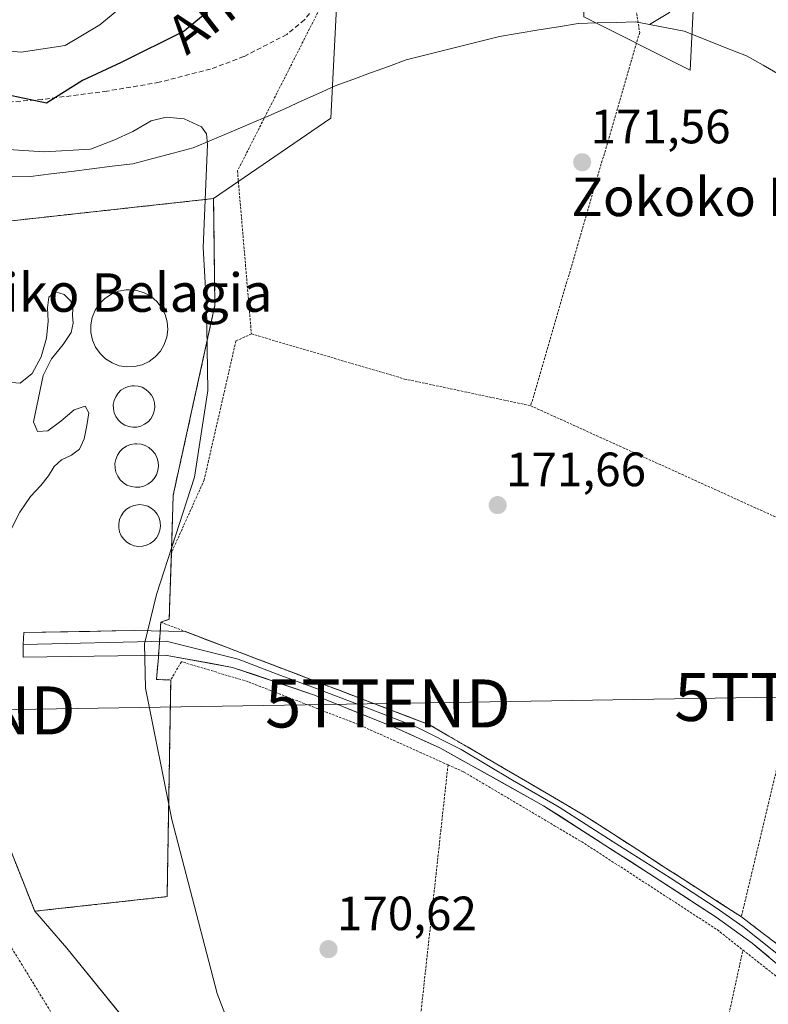
# Model space of a CAD drawing. Units: metres. Extents: x 616878 to 620320, y 4775703 to 4778077.
# Drawn here: x 617101 to 617257, y 4777621 to 4777826 of the extents above; entities that cross this region are included whole.
import ezdxf
from ezdxf.enums import TextEntityAlignment as Align

# ---------------------------------------------------------------- set-up
doc = ezdxf.new("R2010")
doc.units = ezdxf.units.M
doc.header["$MEASUREMENT"] = 0
doc.linetypes.add('TRAZOS', pattern=[0.75, 0.5, -0.25])
doc.linetypes.add('TRAZOSX2', pattern=[1.5, 1, -0.5])
doc.layers.get('0').update_dxf_attribs({"lineweight": 5})
for name, color, linetype, lineweight in [('Alambrada', 19, 'TRAZOS', 0), ('Arbolado forestal CxS', 92, 'Continuous', 0), ('Carátula', 7, 'Continuous', 5), ('Corriente natural lineal', 142, 'Continuous', 13), ('Curva de nivel maestra', 36, 'Continuous', 30), ('Curva de nivel normal', 36, 'Continuous', 0), ('Depósito de residuos', 6, 'Continuous', 0), ('Depósito de residuos Cxs', 6, 'Continuous', 0), ('Depósito genérico', 232, 'Continuous', 0), ('Depósito genérico Cxs', 232, 'Continuous', 0), ('Instalación de tratamiento de aguas', 135, 'TRAZOSX2', 0), ('Instalación de tratamiento de aguas CxS', 135, 'Continuous', 0), ('Layer 0', 7, 'Continuous', 0), ('Núcleo urbano CxS', 19, 'Continuous', 0), ('Prado CxS', 92, 'Continuous', 0), ('Punto de cota en terreno', 7, 'Continuous', 0), ('Rótulo de punto de cota en terreno', 19, 'Continuous', 0), ('Senda', 19, 'TRAZOSX2', 0), ('Tendido', 6, 'Continuous', 0), ('Texto cartográfico', 19, 'Continuous', 0), ('Torre de tendido puntual', 7, 'Continuous', 0)]:
    doc.layers.add(name, color=color, linetype=linetype, lineweight=lineweight)
doc.styles.add('Arial', font='txt', dxfattribs={"height": 0.2})

# ---------------------------------------------------------------- blocks, each defined once
blk = doc.blocks.new('*U151')
at = {"layer": 'Prado CxS', "color": 92, "linetype": 'Continuous', "lineweight": 0}
for points in [[(617132.3073, 4777606.4145, 169.6178), (617110.6428, 4777633.0759, 169.4034), (617103.9401, 4777640.7901, 169.1842), (617131.5101, 4777643.8301, 169.9852), (617132.2701, 4777688.9201, 170.2071), (617129.2801, 4777689.0401, 170.1085), (617129.5313, 4777691.6883, 170.1332), (617129.6301, 4777692.7301, 170.143), (617130.2101, 4777700.9601, 170.2441), (617131.9401, 4777701.5601, 170.2791), (617132.3901, 4777715.3601, 170.5782), (617132.704, 4777725.0744, 170.6859), (617132.7801, 4777727.4301, 170.7321), (617141.4701, 4777766.9501, 170.472), (617141.1901, 4777789.1501, 170.5082), (617165.6483, 4777805.8641, 171.062), (617167.5201, 4777842.6851, 172.3984)], [(617218.3513, 4777826.9887, 171.822), (617240.4889, 4777815.9209, 171.7999), (617242.7035, 4777860.1941, 172.2842)]]:
    blk.add_polyline3d(points, dxfattribs=at)
blk = doc.blocks.new('*U162')
at = {"layer": 'Arbolado forestal CxS', "color": 92, "linetype": 'Continuous', "lineweight": 0}
blk.add_polyline3d([(616964.8683, 4777842.8331, 178.762), (616969.1287, 4777824.7263, 169.2739), (616984.6251, 4777828.2415, 171.4016), (616995.7045, 4777825.3395, 170.3959), (616999.6103, 4777824.3163, 170.3648), (617001.5837, 4777823.7993, 170.4708), (617014.0251, 4777820.5407, 169.899), (617035.7249, 4777810.7405, 168.4915), (617056.1773, 4777792.5083, 168.8917), (617064.8501, 4777781.4801, 169.8704), (617064.8901, 4777777.8601, 169.9099), (617065.101, 4777775.6096, 169.9013), (617066.1401, 4777764.5201, 169.7157), (617087.9401, 4777681.1301, 169.4691), (617103.9401, 4777640.7901, 169.1842), (617110.6428, 4777633.0759, 169.4034), (617132.3073, 4777606.4145, 169.6178)], dxfattribs=at)
blk = doc.blocks.new('5PATER')
at = {"layer": 'Carátula', "linetype": 'Continuous', "lineweight": 5}
h = blk.add_hatch(color=250, dxfattribs=at)
edge = h.paths.add_edge_path()
edge.add_ellipse((0, 0.01), major_axis=(-1.33, -1.34), ratio=0.999422, start_angle=0, end_angle=360)
blk = doc.blocks.new('5TTEND')
blk.add_text('5TTEND', height=10).set_placement((0, 0), align=Align.MIDDLE_CENTER)

msp = doc.modelspace()

# ---------------------------------------------------------------- linework, layer by layer
at = {"layer": 'Alambrada', "color": 19, "linetype": 'TRAZOS', "lineweight": 0}
for points in [[(617225.71, 4777850.68, 172.34), (617170.01, 4777841.92, 173.06), (617146.17, 4777794.9, 170.61), (617149.07, 4777760.98, 171.01)], [(617225.71, 4777850.68, 172.34), (617229.96, 4777823.73, 171.71), (617207.26, 4777746.02, 171.7)], [(617064.85, 4777781.48, 169.54), (617069.19, 4777790.52, 169.51), (617051.69, 4777790.09, 168.46), (617056.98, 4777745.41, 168.17), (617057.23, 4777719.21, 168.07), (617061.28, 4777702.14, 168.97), (617071.23, 4777682.34, 168.61), (617086.6, 4777653.6, 168.98), (617109, 4777617.04, 168.97), (617135.48, 4777586.77, 169.38), (617174.96, 4777549.76, 169.51), (617195.87, 4777533.51, 170.03)], [(617132.39, 4777715.36, 170.41), (617132.78, 4777727.43, 170.32), (617141.47, 4777766.95, 170.4), (617141.19, 4777789.15, 170.29), (617094.69, 4777784.04, 169.79), (617079.73, 4777786.17, 169.81), (617064.85, 4777781.48, 169.54)], [(617064.85, 4777781.48, 169.54), (617064.89, 4777777.86, 169.53), (617066.14, 4777764.52, 169.44), (617087.94, 4777681.13, 169.36), (617103.94, 4777640.79, 169.16), (617131.51, 4777643.83, 169.79), (617132.27, 4777688.92, 170.11)], [(617149.07, 4777760.98, 171.01), (617145.84, 4777759.52, 170.73), (617139.23, 4777730.57, 170.85), (617132.39, 4777715.36, 170.41)], [(617149.07, 4777760.98, 171.01), (617180.96, 4777751.59, 171.46), (617207.26, 4777746.02, 171.7)], [(617207.26, 4777746.02, 171.7), (617269.83, 4777717.62, 172.16), (617251.14, 4777639.63, 171.93)], [(617132.39, 4777715.36, 170.41), (617131.94, 4777701.56, 170.28), (617130.21, 4777700.96, 170.22), (617186.19, 4777679.59, 171.12), (617218.21, 4777660.88, 171.49), (617251.14, 4777639.63, 171.93)], [(617129.63, 4777692.73, 170.09), (617129.28, 4777689.04, 170.02), (617132.27, 4777688.92, 170.11)], [(617190.03, 4777671.26, 171.02), (617171.3, 4777679.68, 170.57), (617148.33, 4777688.58, 170.25), (617134.49, 4777692.74, 170.19), (617132.27, 4777688.92, 170.11)], [(617190.03, 4777671.26, 171.02), (617184.05, 4777616.59, 170.98), (617219.75, 4777610.26, 171.35)], [(617190.03, 4777671.26, 171.02), (617193.29, 4777669.79, 171.08), (617218.46, 4777654.9, 171.42), (617246.1, 4777636.95, 171.89), (617251.47, 4777632.71, 171.87)], [(617251.14, 4777639.63, 171.93), (617263.05, 4777630.55, 171.87), (617292.89, 4777606.29, 171.78), (617295.19, 4777604.46, 171.77)], [(617195.87, 4777533.51, 170.03), (617214.88, 4777522.47, 170.24), (617225.12, 4777518.43, 170.34), (617233.96, 4777517.39, 170.56), (617234.53, 4777517.52, 170.56), (617237.04, 4777518.14, 170.58), (617241.23, 4777521.86, 170.69), (617244.32, 4777530.37, 171.02), (617246.96, 4777541.4, 171.39), (617257.28, 4777539.17, 171.26), (617268.05, 4777540.92, 171.55), (617282.49, 4777542.33, 171.87), (617299.67, 4777541.97, 172.04), (617320.19, 4777539.46, 172.28), (617342.42, 4777535.51, 172.55), (617345.26, 4777537.21, 172.53), (617346.49, 4777542.13, 172.35), (617346.72, 4777548.09, 172.19), (617345.77, 4777553.66, 172.21), (617343.23, 4777558.88, 172.2), (617333.92, 4777567.3, 172.15), (617299.87, 4777593.89, 171.73), (617266.62, 4777620.79, 171.73), (617251.47, 4777632.71, 171.87)], [(617219.75, 4777610.26, 171.35), (617244.14, 4777604.09, 171.27), (617247.14, 4777612.85, 171.35), (617251.47, 4777632.71, 171.87)]]:
    msp.add_polyline3d(points, dxfattribs=at)
at = {"layer": 'Arbolado forestal CxS', "color": 92, "linetype": 'Continuous', "lineweight": 0}
for points in [[(617218.62, 4777850.75, 172.61), (617218.56, 4777845.48, 172.32), (617218.52, 4777841.82, 172.5), (617218.35, 4777826.99, 171.82), (617240.49, 4777815.92, 171.8), (617242.7, 4777860.19, 172.28), (617253.01, 4777873.01, 174.03), (617267.49, 4777882.08, 174.52)], [(617242.7, 4777860.19, 172.28), (617240.49, 4777815.92, 171.8), (617240.49, 4777815.92, 171.8), (617218.35, 4777826.99, 171.82)], [(617218.62, 4777850.75, 172.61), (617206.79, 4777844.38, 172.62), (617181.33, 4777847, 173.29), (617167.52, 4777842.69, 172.4), (617165.65, 4777805.86, 171.06), (617141.19, 4777789.15, 170.51)], [(617167.52, 4777842.69, 172.4), (617165.65, 4777805.86, 171.06), (617141.19, 4777789.15, 170.51), (617094.69, 4777784.04, 169.96), (617079.73, 4777786.17, 170.05), (617064.85, 4777781.48, 169.87), (617064.85, 4777781.48, 169.87), (617056.18, 4777792.51, 168.89), (617061.88, 4777798.8, 168.9), (617058.92, 4777811.92, 170.38), (617051.73, 4777822.92, 175.59), (617043.69, 4777832.23, 181.16)], [(617141.19, 4777789.15, 170.51), (617094.69, 4777784.04, 169.96), (617079.73, 4777786.17, 170.05), (617064.85, 4777781.48, 169.87)], [(617064.85, 4777781.48, 169.87), (617064.89, 4777777.86, 169.91), (617065.1, 4777775.61, 169.9), (617066.14, 4777764.52, 169.72), (617087.94, 4777681.13, 169.47), (617103.94, 4777640.79, 169.18)], [(617103.94, 4777640.79, 169.18), (617110.64, 4777633.08, 169.4), (617132.31, 4777606.41, 169.62), (617150.02, 4777588.71, 169.98), (617165.51, 4777564.36, 169.74), (617198.72, 4777544.43, 170.4), (617214.22, 4777522.29, 169.79), (617245.71, 4777516.37, 170.82), (617249.21, 4777493.08, 168.76)]]:
    msp.add_polyline3d(points, dxfattribs=at)
at = {"layer": 'Corriente natural lineal', "color": 142, "linetype": 'Continuous', "lineweight": 13}
for points in [[(617257.42, 4777841.82, 172.06), (617255.44, 4777840.11, 172.02), (617253.86, 4777839.31, 171.97), (617251.29, 4777838.45, 171.89), (617248.72, 4777837.59, 171.89), (617245.42, 4777837.09, 171.88), (617242.13, 4777836.59, 171.85), (617239.2, 4777835.25, 171.82), (617237.86, 4777833.71, 171.81), (617237.53, 4777830.43, 171.79), (617236.14, 4777827.91, 171.75), (617232.04, 4777825.38, 171.76)], [(617232.04, 4777825.38, 171.76), (617229.08, 4777825.94, 171.87), (617225.11, 4777825.83, 171.93), (617221.13, 4777825.72, 171.86), (617217.16, 4777825.61, 171.82), (617213.05, 4777824.93, 171.56), (617208.95, 4777824.25, 171.45), (617204.84, 4777823.57, 171.33), (617200.73, 4777822.89, 171.21), (617196.84, 4777821.92, 171.41), (617192.96, 4777820.94, 171.59), (617189.07, 4777819.97, 171.53), (617185.19, 4777818.99, 171.31), (617181.3, 4777818.02, 171.12), (617177.6, 4777816.67, 171.07), (617173.9, 4777815.32, 171.15), (617170.2, 4777813.97, 170.87), (617166.5, 4777812.62, 170.4), (617163.05, 4777811.05, 170.54), (617159.6, 4777809.49, 170.64), (617156.15, 4777807.92, 170.57), (617152.7, 4777806.35, 170.76), (617148.76, 4777804.69, 170.42), (617144.82, 4777803.03, 170.17), (617140.87, 4777801.37, 170.09), (617136.93, 4777799.71, 169.87), (617132.74, 4777798.61, 169.61), (617128.54, 4777797.5, 169.57), (617124.35, 4777796.4, 169.57), (617120.09, 4777795.87, 169.57), (617115.83, 4777795.34, 169.63), (617111.58, 4777794.81, 169.69), (617107.32, 4777794.28, 169.52), (617103.06, 4777793.75, 169.17), (617098.16, 4777793.67, 168.81)], [(617269.14, 4777810.1, 171.87), (617265.9, 4777811.55, 171.92), (617262.66, 4777813, 171.71), (617259.18, 4777814.95, 171.74), (617255.7, 4777816.9, 171.71), (617252.22, 4777818.85, 171.53), (617247.9, 4777820.57, 171.71), (617243.58, 4777822.3, 171.52), (617239.26, 4777824.02, 171.47), (617235.65, 4777824.7, 171.68), (617232.04, 4777825.38, 171.76)]]:
    msp.add_polyline3d(points, dxfattribs=at)
at = {"layer": 'Curva de nivel maestra', "color": 36, "linetype": 'Continuous', "lineweight": 30}
msp.add_polyline3d([(617143.85, 4777831.34, 175), (617135.08, 4777823.98, 175), (617121.97, 4777817.5, 175), (617113.91, 4777813.74, 175), (617106.38, 4777809.02, 175), (617093.17, 4777811.77, 175), (617082.85, 4777813.06, 175), (617068.72, 4777814.98, 175), (617061.93, 4777815.67, 175), (617056.02, 4777817.22, 175), (617047.75, 4777818.08, 175), (617037.81, 4777819.6, 175), (617031.86, 4777821.28, 175), (617025.99, 4777822.38, 175), (617021.87, 4777823.25, 175), (617015.83, 4777823.88, 175), (617007.62, 4777825.97, 175), (617000.54, 4777827.57, 175)], dxfattribs=at)
at = {"layer": 'Curva de nivel normal', "color": 36, "linetype": 'Continuous', "lineweight": 0}
for points in [[(617122.65, 4777829.54, 180), (617117.46, 4777825.3, 180), (617110.24, 4777821.04, 180), (617101.1, 4777819.6, 180), (617087.35, 4777820.85, 180), (617062.57, 4777823.62, 180), (617052.67, 4777825.29, 180), (617045.55, 4777826.31, 180), (617040.89, 4777827.27, 180)], [(617149.57, 4777603.71, 170), (617141.94, 4777623.63, 170), (617132.5, 4777659.85, 170), (617127.01, 4777687.25, 170), (617126.83, 4777696.44, 170), (617129.27, 4777706.76, 170), (617137.24, 4777731.14, 170), (617140.02, 4777749.18, 170), (617139.71, 4777766.75, 170), (617139.04, 4777778.99, 170), (617139.92, 4777800.43, 170), (617139.72, 4777802.62, 170), (617138.66, 4777804.07, 170), (617135.03, 4777805.76, 170), (617131.31, 4777806.1, 170), (617128.17, 4777805.34, 170), (617124.38, 4777803.09, 170), (617120.38, 4777801.3, 170), (617115.56, 4777799.45, 170), (617105.88, 4777798.9, 170), (617091.95, 4777799.8, 170)], [(617098.61, 4777719.52, 170), (617100.83, 4777723.86, 170), (617103.05, 4777727.16, 170), (617105.19, 4777729.44, 170), (617106.79, 4777731.44, 170), (617107.99, 4777733.35, 170), (617109.5, 4777734.79, 170), (617111.57, 4777735.73, 170), (617113.28, 4777737, 170), (617114.2, 4777739.14, 170), (617114.8, 4777741.88, 170), (617115.17, 4777744.54, 170), (617114.43, 4777745.94, 170), (617112.18, 4777745.15, 170), (617109.38, 4777742.84, 170), (617106.69, 4777740.8, 170), (617104.5, 4777740.68, 170), (617103.65, 4777742.64, 170), (617105.66, 4777752.35, 170), (617107.42, 4777755.8, 170), (617109.84, 4777758.77, 170), (617111.52, 4777761.24, 170), (617111.92, 4777763.24, 170), (617111.82, 4777764.81, 170), (617111.88, 4777766.26, 170), (617111.47, 4777767.78, 170), (617110.08, 4777769.19, 170), (617108.23, 4777769.72, 170), (617106.89, 4777768.66, 170), (617106.59, 4777766.42, 170), (617106.73, 4777763.62, 170), (617106.36, 4777760.12, 170), (617105.26, 4777756.18, 170), (617103.43, 4777752.74, 170), (617100.92, 4777750.74, 170), (617098.23, 4777750.92, 170)]]:
    msp.add_polyline3d(points, dxfattribs=at)
at = {"layer": 'Depósito de residuos', "color": 6, "linetype": 'Continuous', "lineweight": 0}
msp.add_polyline3d([(617124.73, 4777754.18, 169.74), (617123.13, 4777754.11, 169.77), (617121.55, 4777754.36, 169.72), (617120.05, 4777754.93, 169.65), (617118.69, 4777755.79, 169.58), (617117.53, 4777756.9, 169.51), (617116.6, 4777758.21, 169.46), (617115.96, 4777759.68, 169.46), (617115.62, 4777761.25, 169.44), (617115.62, 4777762.86, 169.38), (617115.92, 4777764.42, 169.4), (617116.53, 4777765.92, 169.48), (617117.42, 4777767.25, 169.47), (617118.55, 4777768.38, 169.34), (617119.89, 4777769.25, 169.2), (617121.38, 4777769.86, 169.09), (617122.96, 4777770.15, 169.14), (617123.62, 4777770.16, 169.14), (617125.21, 4777770.01, 169.09), (617126.74, 4777769.54, 169.01), (617128.16, 4777768.76, 169.09), (617129.39, 4777767.73, 169.27), (617130.37, 4777766.47, 169.44), (617131.11, 4777765.04, 169.55), (617131.53, 4777763.49, 169.58), (617131.64, 4777761.9, 169.59), (617131.44, 4777760.3, 169.56), (617130.92, 4777758.79, 169.47), (617130.1, 4777757.39, 169.46), (617129.03, 4777756.21, 169.49), (617127.75, 4777755.24, 169.56), (617126.3, 4777754.56, 169.64), (617124.73, 4777754.18, 169.74)], dxfattribs=at)
at = {"layer": 'Depósito de residuos Cxs', "color": 6, "linetype": 'Continuous', "lineweight": 0}
msp.add_polyline3d([(617124.73, 4777754.18, 169.74), (617123.13, 4777754.11, 169.77), (617121.55, 4777754.36, 169.72), (617120.05, 4777754.93, 169.65), (617118.69, 4777755.79, 169.58), (617117.53, 4777756.9, 169.51), (617116.6, 4777758.21, 169.46), (617115.96, 4777759.68, 169.46), (617115.62, 4777761.25, 169.44), (617115.62, 4777762.86, 169.38), (617115.92, 4777764.42, 169.4), (617116.53, 4777765.92, 169.48), (617117.42, 4777767.25, 169.47), (617118.55, 4777768.38, 169.34), (617119.89, 4777769.25, 169.2), (617121.38, 4777769.86, 169.09), (617122.96, 4777770.15, 169.14), (617123.62, 4777770.16, 169.14), (617125.21, 4777770.01, 169.09), (617126.74, 4777769.54, 169.01), (617128.16, 4777768.76, 169.09), (617129.39, 4777767.73, 169.27), (617130.37, 4777766.47, 169.44), (617131.11, 4777765.04, 169.55), (617131.53, 4777763.49, 169.58), (617131.64, 4777761.9, 169.59), (617131.44, 4777760.3, 169.56), (617130.92, 4777758.79, 169.47), (617130.1, 4777757.39, 169.46), (617129.03, 4777756.21, 169.49), (617127.75, 4777755.24, 169.56), (617126.3, 4777754.56, 169.64), (617124.73, 4777754.18, 169.74)], close=True, dxfattribs=at)
at = {"layer": 'Depósito genérico', "color": 232, "linetype": 'Continuous', "lineweight": 0}
for points in [[(617125.21, 4777741.59, 169.97), (617124.36, 4777741.56, 169.95), (617123.51, 4777741.69, 169.92), (617122.69, 4777742.01, 169.9), (617121.96, 4777742.46, 169.87), (617121.34, 4777743.06, 169.86), (617120.85, 4777743.76, 169.86), (617120.5, 4777744.56, 169.86), (617120.32, 4777745.4, 169.87), (617120.3, 4777746.25, 169.87), (617120.48, 4777747.1, 169.87), (617120.8, 4777747.91, 169.87), (617121.28, 4777748.63, 169.86), (617121.89, 4777749.24, 169.87), (617122.62, 4777749.71, 169.88), (617123.42, 4777750.03, 169.88), (617124.26, 4777750.18, 169.89), (617124.62, 4777750.2, 169.89), (617125.48, 4777750.11, 169.89), (617126.3, 4777749.86, 169.9), (617127.05, 4777749.43, 169.9), (617127.71, 4777748.88, 169.91), (617128.24, 4777748.21, 169.92), (617128.64, 4777747.43, 169.95), (617128.87, 4777746.61, 169.98), (617128.94, 4777745.75, 170), (617128.81, 4777744.89, 170.02), (617128.54, 4777744.08, 170.04), (617128.1, 4777743.33, 170.04), (617127.53, 4777742.68, 170.03), (617126.83, 4777742.16, 170.02), (617126.05, 4777741.8, 170), (617125.21, 4777741.59, 169.97)], [(617125.8, 4777729.08, 169.94), (617124.89, 4777729.04, 169.93), (617124.01, 4777729.18, 169.92), (617123.15, 4777729.5, 169.92), (617122.39, 4777729.98, 169.91), (617121.72, 4777730.6, 169.89), (617121.21, 4777731.35, 169.89), (617120.85, 4777732.18, 169.89), (617120.66, 4777733.06, 169.89), (617120.64, 4777733.98, 169.89), (617120.81, 4777734.86, 169.89), (617121.17, 4777735.71, 169.89), (617121.67, 4777736.47, 169.89), (617122.3, 4777737.09, 169.91), (617123.07, 4777737.6, 169.93), (617123.91, 4777737.93, 169.96), (617124.8, 4777738.09, 169.98), (617125.17, 4777738.11, 169.99), (617126.07, 4777738.02, 170.01), (617126.94, 4777737.75, 170.04), (617127.73, 4777737.32, 170.06), (617128.43, 4777736.73, 170.08), (617129, 4777736.02, 170.09), (617129.4, 4777735.22, 170.1), (617129.64, 4777734.33, 170.1), (617129.71, 4777733.44, 170.1), (617129.59, 4777732.54, 170.1), (617129.3, 4777731.67, 170.09), (617128.83, 4777730.9, 170.06), (617128.23, 4777730.22, 170.04), (617127.51, 4777729.67, 170), (617126.69, 4777729.29, 169.96), (617125.8, 4777729.08, 169.94)], [(617126.37, 4777716.77, 170.02), (617125.51, 4777716.73, 170), (617124.64, 4777716.88, 169.98), (617123.83, 4777717.18, 169.96), (617123.1, 4777717.65, 169.94), (617122.46, 4777718.24, 169.92), (617121.97, 4777718.96, 169.9), (617121.62, 4777719.75, 169.9), (617121.45, 4777720.59, 169.9), (617121.44, 4777721.47, 169.9), (617121.6, 4777722.32, 169.9), (617121.93, 4777723.13, 169.9), (617122.42, 4777723.84, 169.91), (617123.03, 4777724.47, 169.92), (617123.76, 4777724.94, 169.94), (617124.57, 4777725.26, 169.95), (617125.42, 4777725.42, 169.96), (617125.77, 4777725.43, 169.97), (617126.64, 4777725.34, 169.98), (617127.46, 4777725.09, 170.01), (617128.22, 4777724.68, 170.03), (617128.89, 4777724.12, 170.05), (617129.44, 4777723.42, 170.06), (617129.82, 4777722.66, 170.07), (617130.05, 4777721.81, 170.08), (617130.12, 4777720.95, 170.09), (617130.01, 4777720.09, 170.1), (617129.73, 4777719.26, 170.1), (617129.28, 4777718.52, 170.09), (617128.71, 4777717.87, 170.1), (617128.01, 4777717.34, 170.08), (617127.23, 4777716.98, 170.06), (617126.37, 4777716.77, 170.02)]]:
    msp.add_polyline3d(points, dxfattribs=at)
at = {"layer": 'Depósito genérico Cxs', "color": 232, "linetype": 'Continuous', "lineweight": 0}
for points in [[(617125.21, 4777741.59, 169.97), (617124.36, 4777741.56, 169.95), (617123.51, 4777741.69, 169.92), (617122.69, 4777742.01, 169.9), (617121.96, 4777742.46, 169.87), (617121.34, 4777743.06, 169.86), (617120.85, 4777743.76, 169.86), (617120.5, 4777744.56, 169.86), (617120.32, 4777745.4, 169.87), (617120.3, 4777746.25, 169.87), (617120.48, 4777747.1, 169.87), (617120.8, 4777747.91, 169.87), (617121.28, 4777748.63, 169.86), (617121.89, 4777749.24, 169.87), (617122.62, 4777749.71, 169.88), (617123.42, 4777750.03, 169.88), (617124.26, 4777750.18, 169.89), (617124.62, 4777750.2, 169.89), (617125.48, 4777750.11, 169.89), (617126.3, 4777749.86, 169.9), (617127.05, 4777749.43, 169.9), (617127.71, 4777748.88, 169.91), (617128.24, 4777748.21, 169.92), (617128.64, 4777747.43, 169.95), (617128.87, 4777746.61, 169.97), (617128.94, 4777745.75, 170), (617128.81, 4777744.89, 170.02), (617128.54, 4777744.08, 170.04), (617128.1, 4777743.33, 170.04), (617127.53, 4777742.68, 170.03), (617126.83, 4777742.16, 170.02), (617126.05, 4777741.8, 170), (617125.21, 4777741.59, 169.97)], [(617125.8, 4777729.08, 169.94), (617124.89, 4777729.04, 169.93), (617124.01, 4777729.18, 169.92), (617123.15, 4777729.5, 169.92), (617122.39, 4777729.98, 169.91), (617121.72, 4777730.6, 169.89), (617121.21, 4777731.35, 169.89), (617120.85, 4777732.18, 169.89), (617120.66, 4777733.06, 169.89), (617120.64, 4777733.98, 169.89), (617120.81, 4777734.86, 169.89), (617121.17, 4777735.71, 169.89), (617121.67, 4777736.47, 169.89), (617122.3, 4777737.09, 169.91), (617123.07, 4777737.6, 169.93), (617123.91, 4777737.93, 169.96), (617124.8, 4777738.09, 169.98), (617125.17, 4777738.11, 169.99), (617126.07, 4777738.02, 170.01), (617126.94, 4777737.75, 170.04), (617127.73, 4777737.32, 170.06), (617128.43, 4777736.73, 170.08), (617129, 4777736.02, 170.09), (617129.4, 4777735.22, 170.1), (617129.64, 4777734.33, 170.1), (617129.71, 4777733.44, 170.1), (617129.59, 4777732.54, 170.1), (617129.3, 4777731.67, 170.09), (617128.83, 4777730.9, 170.06), (617128.23, 4777730.22, 170.04), (617127.51, 4777729.67, 170), (617126.69, 4777729.29, 169.96), (617125.8, 4777729.08, 169.94)], [(617126.37, 4777716.77, 170.02), (617125.51, 4777716.73, 170), (617124.64, 4777716.88, 169.98), (617123.83, 4777717.18, 169.96), (617123.1, 4777717.65, 169.94), (617122.46, 4777718.24, 169.92), (617121.97, 4777718.96, 169.9), (617121.62, 4777719.75, 169.9), (617121.45, 4777720.59, 169.9), (617121.44, 4777721.47, 169.9), (617121.6, 4777722.32, 169.9), (617121.93, 4777723.13, 169.9), (617122.42, 4777723.84, 169.91), (617123.03, 4777724.47, 169.92), (617123.76, 4777724.94, 169.94), (617124.57, 4777725.26, 169.95), (617125.42, 4777725.42, 169.96), (617125.77, 4777725.43, 169.97), (617126.64, 4777725.34, 169.98), (617127.46, 4777725.09, 170.01), (617128.22, 4777724.68, 170.03), (617128.89, 4777724.12, 170.05), (617129.44, 4777723.42, 170.06), (617129.82, 4777722.66, 170.07), (617130.05, 4777721.81, 170.08), (617130.12, 4777720.95, 170.09), (617130.01, 4777720.09, 170.1), (617129.73, 4777719.26, 170.1), (617129.28, 4777718.52, 170.09), (617128.71, 4777717.87, 170.1), (617128.01, 4777717.34, 170.08), (617127.23, 4777716.98, 170.06), (617126.37, 4777716.77, 170.02)]]:
    msp.add_polyline3d(points, close=True, dxfattribs=at)
at = {"layer": 'Instalación de tratamiento de aguas', "color": 135, "linetype": 'TRAZOSX2', "lineweight": 0}
msp.add_polyline3d([(617103.94, 4777640.79, 169.16), (617131.51, 4777643.83, 169.79), (617132.27, 4777688.92, 170.11), (617129.28, 4777689.04, 170.02), (617129.53, 4777691.69, 170.07), (617129.63, 4777692.73, 170.09), (617130.21, 4777700.96, 170.22), (617131.94, 4777701.56, 170.28), (617132.39, 4777715.36, 170.41), (617132.7, 4777725.07, 170.28), (617132.78, 4777727.43, 170.32), (617141.47, 4777766.95, 170.4), (617141.19, 4777789.15, 170.29), (617094.69, 4777784.04, 169.79), (617079.73, 4777786.17, 169.81), (617064.85, 4777781.48, 169.54), (617064.89, 4777777.86, 169.53), (617066.14, 4777764.52, 169.44), (617087.94, 4777681.13, 169.36), (617103.94, 4777640.79, 169.16)], dxfattribs=at)
at = {"layer": 'Instalación de tratamiento de aguas CxS', "color": 135, "linetype": 'Continuous', "lineweight": 0}
msp.add_polyline3d([(617103.94, 4777640.79, 169.16), (617087.94, 4777681.13, 169.36), (617066.14, 4777764.52, 169.44), (617064.89, 4777777.86, 169.53), (617064.85, 4777781.48, 169.54), (617079.73, 4777786.17, 169.81), (617094.69, 4777784.04, 169.79), (617141.19, 4777789.15, 170.29), (617141.47, 4777766.95, 170.4), (617132.78, 4777727.43, 170.32), (617132.7, 4777725.07, 170.28), (617132.39, 4777715.36, 170.41), (617131.94, 4777701.56, 170.28), (617130.21, 4777700.96, 170.22), (617129.63, 4777692.73, 170.09), (617129.53, 4777691.69, 170.07), (617129.28, 4777689.04, 170.02), (617132.27, 4777688.92, 170.11), (617131.51, 4777643.83, 169.79), (617103.94, 4777640.79, 169.16)], close=True, dxfattribs=at)
at = {"layer": 'Layer 0', "linetype": 'Continuous', "lineweight": 0}
for points in [[(617101.5, 4777696.3), (617101.63, 4777698.81), (617124.65, 4777699.21), (617135.33, 4777699.01)], [(617135.33, 4777699.01), (617139.54, 4777697.4), (617144.21, 4777695.62), (617148.87, 4777693.84), (617153.54, 4777692.06), (617158.2, 4777690.28), (617162.87, 4777688.49), (617167.53, 4777686.71), (617172.2, 4777684.93), (617176.86, 4777683.15), (617181.53, 4777681.37), (617186.19, 4777679.59), (617190.19, 4777677.25), (617194.2, 4777674.91), (617198.2, 4777672.57), (617202.2, 4777670.24), (617206.2, 4777667.9), (617210.21, 4777665.56), (617214.21, 4777663.22), (617218.21, 4777660.88), (617222.33, 4777658.22), (617226.44, 4777655.57), (617230.56, 4777652.91), (617234.68, 4777650.26), (617238.79, 4777647.6), (617242.91, 4777644.94), (617247.02, 4777642.29), (617251.14, 4777639.63), (617255.11, 4777636.6), (617259.08, 4777633.58)], [(617350.35, 4777553.32), (617347.84, 4777558.34), (617343.87, 4777563.83), (617339.31, 4777567.8), (617332.49, 4777572.96), (617321.58, 4777581.76), (617314.9, 4777587.12), (617294.66, 4777602.86), (617272.37, 4777620.98), (617260.59, 4777630.31), (617251.46, 4777637.59), (617245.91, 4777641.49), (617236.32, 4777647.77), (617224.41, 4777655.25), (617213.17, 4777662.46), (617203.44, 4777668.08), (617192.79, 4777674.43), (617183.53, 4777679.13), (617172.95, 4777683.23), (617162.43, 4777687.26), (617154.43, 4777690.17), (617146.29, 4777693.28), (617131.31, 4777697.01), (617101.5, 4777696.3)], [(617346.48, 4777536.83), (617347.56, 4777541.62), (617347.88, 4777547.81), (617346.76, 4777554.16), (617344.46, 4777559), (617339.94, 4777564.4), (617334.78, 4777569.01), (617321.76, 4777578.69), (617295.88, 4777599.57), (617263.74, 4777625.44), (617253.42, 4777634.17), (617245.88, 4777639.57), (617231.83, 4777648.7), (617209.92, 4777662.75), (617188.33, 4777674.81), (617178.97, 4777679.02), (617162.22, 4777685.77), (617145.15, 4777691.56), (617131.08, 4777694.08), (617101.5, 4777693.65), (617101.5, 4777696.3)]]:
    msp.add_lwpolyline(points, dxfattribs=at)
msp.add_polyline3d([(617256.86, 4777631.26, 171.89), (617253.42, 4777634.17, 171.94), (617249.65, 4777636.87, 171.92), (617245.88, 4777639.57, 171.93), (617242.37, 4777641.85, 171.9), (617238.85, 4777644.13, 171.87), (617235.34, 4777646.42, 171.81), (617231.83, 4777648.7, 171.76), (617228.18, 4777651.04, 171.63), (617224.53, 4777653.38, 171.62), (617220.88, 4777655.72, 171.54), (617217.22, 4777658.06, 171.45), (617213.57, 4777660.41, 171.39), (617209.92, 4777662.75, 171.38), (617205.6, 4777665.16, 171.35), (617201.29, 4777667.57, 171.28), (617196.97, 4777669.99, 171.21), (617192.65, 4777672.4, 171.15), (617188.33, 4777674.81, 171.03), (617185.21, 4777676.22, 170.98), (617182.09, 4777677.62, 170.93), (617178.97, 4777679.02, 170.86), (617174.78, 4777680.71, 170.75), (617170.59, 4777682.39, 170.68), (617166.4, 4777684.08, 170.6), (617162.22, 4777685.77, 170.55), (617157.95, 4777687.22, 170.49), (617153.68, 4777688.66, 170.41), (617149.42, 4777690.11, 170.33), (617145.15, 4777691.56, 170.31), (617140.46, 4777692.4, 170.27), (617135.77, 4777693.24, 170.22), (617131.08, 4777694.08, 170.15), (617126.15, 4777694.01, 170.02), (617121.22, 4777693.94, 170), (617116.29, 4777693.87, 169.95), (617111.36, 4777693.8, 169.9), (617106.43, 4777693.72, 169.93), (617101.5, 4777693.65, 169.95), (617101.5, 4777696.3, 169.95), (617101.63, 4777698.81, 169.95), (617106.23, 4777698.89, 169.93), (617110.84, 4777698.97, 169.89), (617115.44, 4777699.05, 169.9), (617120.05, 4777699.13, 169.97), (617124.65, 4777699.21, 170.07), (617128.21, 4777699.14, 170.16), (617131.77, 4777699.07, 170.24), (617135.33, 4777699.01, 170.3), (617139.95, 4777697.24, 170.47), (617144.57, 4777695.48, 170.48), (617149.2, 4777693.71, 170.47), (617153.82, 4777691.95, 170.57), (617158.45, 4777690.18, 170.63), (617163.07, 4777688.42, 170.69), (617167.69, 4777686.65, 170.74), (617172.32, 4777684.89, 170.82), (617176.94, 4777683.12, 170.91), (617181.57, 4777681.36, 170.97), (617186.19, 4777679.59, 171.12), (617190.19, 4777677.25, 171.17), (617194.2, 4777674.91, 171.22), (617198.2, 4777672.57, 171.27), (617202.2, 4777670.24, 171.34), (617206.2, 4777667.9, 171.38), (617210.21, 4777665.56, 171.4), (617214.21, 4777663.22, 171.43), (617218.21, 4777660.88, 171.49), (617222.33, 4777658.22, 171.61), (617226.44, 4777655.57, 171.66), (617230.56, 4777652.91, 171.74), (617234.68, 4777650.26, 171.82), (617238.79, 4777647.6, 171.88), (617242.91, 4777644.94, 171.93), (617247.02, 4777642.29, 171.97), (617251.14, 4777639.63, 171.93), (617255.11, 4777636.6, 171.94), (617259.08, 4777633.58, 171.93)], dxfattribs=at)
at = {"layer": 'Núcleo urbano CxS', "color": 19, "linetype": 'Continuous', "lineweight": 0}
msp.add_polyline3d([(617103.94, 4777640.79, 169.18), (617087.94, 4777681.13, 169.47), (617066.14, 4777764.52, 169.72), (617065.1, 4777775.61, 169.9), (617064.89, 4777777.86, 169.91), (617064.85, 4777781.48, 169.87), (617079.73, 4777786.17, 170.05), (617094.69, 4777784.04, 169.96), (617141.19, 4777789.15, 170.51), (617141.47, 4777766.95, 170.47), (617132.78, 4777727.43, 170.73), (617132.7, 4777725.07, 170.69), (617132.39, 4777715.36, 170.58), (617131.94, 4777701.56, 170.28), (617130.21, 4777700.96, 170.24), (617129.63, 4777692.73, 170.14), (617129.53, 4777691.69, 170.13), (617129.28, 4777689.04, 170.11), (617132.27, 4777688.92, 170.21), (617131.51, 4777643.83, 169.99), (617103.94, 4777640.79, 169.18)], close=True, dxfattribs=at)
for points in [[(617141.19, 4777789.15, 170.51), (617094.69, 4777784.04, 169.96), (617079.73, 4777786.17, 170.05), (617064.85, 4777781.48, 169.87)], [(617141.19, 4777789.15, 170.51), (617141.47, 4777766.95, 170.47), (617132.78, 4777727.43, 170.73), (617132.7, 4777725.07, 170.69), (617132.39, 4777715.36, 170.58), (617131.94, 4777701.56, 170.28), (617130.21, 4777700.96, 170.24), (617129.63, 4777692.73, 170.14), (617129.53, 4777691.69, 170.13), (617129.28, 4777689.04, 170.11), (617132.27, 4777688.92, 170.21), (617131.51, 4777643.83, 169.99), (617103.94, 4777640.79, 169.18)], [(617064.85, 4777781.48, 169.87), (617064.89, 4777777.86, 169.91), (617065.1, 4777775.61, 169.9), (617066.14, 4777764.52, 169.72), (617087.94, 4777681.13, 169.47), (617103.94, 4777640.79, 169.18)]]:
    msp.add_polyline3d(points, dxfattribs=at)
at = {"layer": 'Prado CxS', "color": 92, "linetype": 'Continuous', "lineweight": 0}
for points in [[(617218.62, 4777850.75, 172.61), (617218.56, 4777845.48, 172.32), (617218.52, 4777841.82, 172.5), (617218.35, 4777826.99, 171.82), (617240.49, 4777815.92, 171.8), (617242.7, 4777860.19, 172.28), (617253.01, 4777873.01, 174.03), (617267.49, 4777882.08, 174.52)], [(617218.62, 4777850.75, 172.61), (617206.79, 4777844.38, 172.62), (617181.33, 4777847, 173.29), (617167.52, 4777842.69, 172.4), (617165.65, 4777805.86, 171.06), (617141.19, 4777789.15, 170.51)], [(617141.19, 4777789.15, 170.51), (617141.47, 4777766.95, 170.47), (617132.78, 4777727.43, 170.73), (617132.7, 4777725.07, 170.69), (617132.39, 4777715.36, 170.58), (617131.94, 4777701.56, 170.28), (617130.21, 4777700.96, 170.24), (617129.63, 4777692.73, 170.14), (617129.53, 4777691.69, 170.13), (617129.28, 4777689.04, 170.11), (617132.27, 4777688.92, 170.21), (617131.51, 4777643.83, 169.99), (617103.94, 4777640.79, 169.18)], [(617103.94, 4777640.79, 169.18), (617110.64, 4777633.08, 169.4), (617132.31, 4777606.41, 169.62), (617150.02, 4777588.71, 169.98), (617165.51, 4777564.36, 169.74), (617198.72, 4777544.43, 170.4), (617214.22, 4777522.29, 169.79), (617245.71, 4777516.37, 170.82), (617249.21, 4777493.08, 168.76)]]:
    msp.add_polyline3d(points, dxfattribs=at)
at = {"layer": 'Senda', "color": 19, "linetype": 'TRAZOSX2', "lineweight": 0}
msp.add_lwpolyline([(617162.99, 4777830.09), (617160.11, 4777826.36), (617156.43, 4777823.32), (617147.48, 4777818.7), (617140.55, 4777816.12), (617129.88, 4777813.37), (617118.98, 4777811.52), (617105.49, 4777809.79), (617091.98, 4777808.76), (617076.3, 4777808.4), (617060.65, 4777809.18), (617054.88, 4777809.97), (617044.4, 4777811.4), (617028.31, 4777814.56), (617016.71, 4777817.3), (617005.13, 4777820.07), (616993.74, 4777823.4), (616988.02, 4777824.72), (616982.21, 4777825.06), (616977.39, 4777824.79), (616973.43, 4777824.56), (616964.64, 4777824.06)], dxfattribs=at)
at = {"layer": 'Tendido', "color": 6, "linetype": 'Continuous', "lineweight": 0}
msp.add_polyline3d([(617341.71, 4777686.31, 172.22), (617262.77, 4777685.4, 172.05), (617177.51, 4777684.04, 170.93), (617086.84, 4777682.59, 169.4)], dxfattribs=at)

# ---------------------------------------------------------------- block references
at = {"layer": 'Arbolado forestal CxS', "color": 92, "linetype": 'Continuous', "lineweight": 0}
msp.add_blockref('*U162', (0, 0), dxfattribs=at)
at = {"layer": 'Prado CxS', "color": 92, "linetype": 'Continuous', "lineweight": 0}
msp.add_blockref('*U151', (0, 0), dxfattribs=at)
at = {"layer": 'Punto de cota en terreno', "linetype": 'Continuous', "lineweight": 0}
for p in [(617217.98, 4777796.71, 171.56), (617200.37, 4777725.33, 171.66), (617165.13, 4777632.89, 170.62)]:
    msp.add_blockref('5PATER', p, dxfattribs=at)
at = {"layer": 'Torre de tendido puntual', "linetype": 'Continuous', "lineweight": 0}
for p in [(617262.77, 4777685.4, 172.05), (617086.84, 4777682.59, 169.4), (617177.51, 4777684.04, 170.93)]:
    msp.add_blockref('5TTEND', p, dxfattribs=at)

# ---------------------------------------------------------------- texts
at = {"layer": 'Rótulo de punto de cota en terreno', "color": 19, "linetype": 'Continuous', "lineweight": 0, "style": 'Arial'}
for s, p in [('171,56', (617219.74, 4777798.47)), ('171,66', (617202.13, 4777727.09)), ('170,62', (617166.89, 4777634.65))]:
    msp.add_text(s, height=7, dxfattribs=at).set_placement(p, align=Align.BOTTOM_LEFT)
at = {"layer": 'Texto cartográfico', "color": 19, "linetype": 'Continuous', "lineweight": 0, "style": 'Arial'}
msp.add_text('Arraiozko Bidea', height=8, rotation=37.9081, dxfattribs=at).set_placement((617164.78, 4777846.64), align=Align.MIDDLE_CENTER)
for s, p in [('Zokoko Belagia', (617255.06, 4777789.5)), ('Beheitiko Belagia', (617109.05, 4777769.58))]:
    msp.add_text(s, height=8, dxfattribs=at).set_placement(p, align=Align.MIDDLE_CENTER)

doc.saveas('drawing.dxf')
